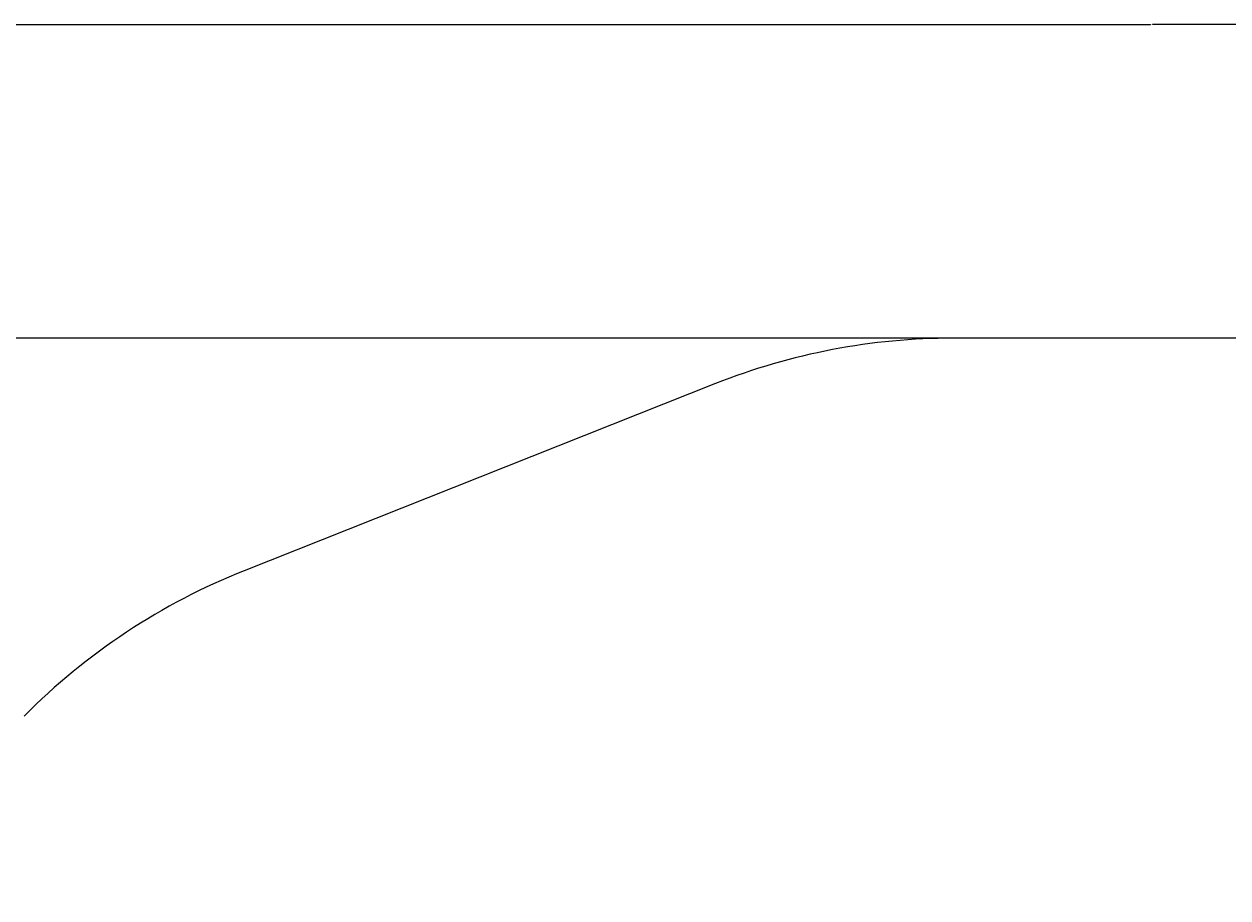
# Model space of a CAD drawing. Units: millimetres. Extents: x -437 to 455, y -266 to 508.
# Drawn here: x -213 to 67, y 305 to 508 of the extents above; entities that cross this region are included whole.
import ezdxf

# ---------------------------------------------------------------- set-up
doc = ezdxf.new("R2010")
doc.units = ezdxf.units.MM
doc.layers.add('SLD-0_0', color=179, linetype='Continuous')
doc.styles.add('SLDTEXTSTYLE0', font='TXT', dxfattribs={"width": 0.605})
doc.dimstyles.new('SLDDIMSTYLE1', dxfattribs={"dimtxt": 0.205465, "dimasz": 0.15, "dimexe": 0, "dimexo": 0.0625, "dimgap": 0.051366, "dimtad": 0, "dimdec": 0, "dimrnd": 1e-09, "dimzin": 12, "dimdsep": 46, "dimtxsty": 'SLDTEXTSTYLE0', "dimsah": 1, "dimcen": 0.09, "dimadec": 0, "dimazin": 3, "dimtfac": 1, "dimtdec": 0, "dimtofl": 0, "dimtmove": 0, "dimatfit": 3, "dimfxl": 0, "dimfrac": 2, "dimtolj": 1, "dimtzin": 12, "dimarcsym": 0})

# ---------------------------------------------------------------- blocks, each defined once
blk = doc.blocks.new('_D')
at = {"layer": 'SLD-0_0', "color": 7}
for p, q in [((2.94, 435.03), (-436.95, 435.03)), ((-436.95, 435.03), (-436.95, 84.82)), ((-436.95, -265.85), (-436.95, 84.35)), ((53.64, -265.85), (-436.95, -265.85))]:
    blk.add_line(p, q, dxfattribs=at)
for points in [[(-436.95, 435.03), (-436.98, 434.88), (-436.93, 434.88)], [(-436.95, -265.85), (-436.93, -265.7), (-436.98, -265.7)]]:
    blk.add_solid(points, dxfattribs=at)
at = {"layer": 'SLD-0_0', "color": 7, "insert": (-437.07, 84.35), "char_height": 0.212, "attachment_point": 1, "rotation": 90, "style": 'SLDTEXTSTYLE0'}
blk.add_mtext('701', dxfattribs=at)
blk = doc.blocks.new('_D_1')
at = {"layer": 'SLD-0_0', "color": 7}
for p, q in [((-356.63, -29.6), (-356.63, 507.89)), ((-356.63, 507.89), (48.76, 507.89)), ((454.62, 507.89), (49.23, 507.89)), ((454.62, 210.87), (454.62, 507.89))]:
    blk.add_line(p, q, dxfattribs=at)
for points in [[(-356.63, 507.89), (-356.48, 507.87), (-356.48, 507.92)], [(454.62, 507.89), (454.47, 507.92), (454.47, 507.87)]]:
    blk.add_solid(points, dxfattribs=at)
at = {"layer": 'SLD-0_0', "color": 7, "insert": (48.76, 508.01), "char_height": 0.212, "attachment_point": 1, "style": 'SLDTEXTSTYLE0'}
blk.add_mtext('811', dxfattribs=at)

msp = doc.modelspace()

# ---------------------------------------------------------------- linework, layer by layer
at = {"layer": 'SLD-0_0', "color": 7, "lineweight": 18}
for p, q in [((229.37, 435.03), (2.94, 435.03)), ((-52.38, 424.46), (-161.94, 380.99))]:
    msp.add_line(p, q, dxfattribs=at)
for centre, start, end in [((2.94, 285.03), 90, 111.6412), ((-106.62, 241.56), 111.6412, 135.2406)]:
    msp.add_arc(centre, 150, start, end, dxfattribs=at)

# ---------------------------------------------------------------- dimensions: what is measured, and where the dimension line sits
at = {"layer": 'SLD-0_0', "color": 7}
for base, p1, p2, angle, picture, middle in [((454.62, 507.89), (-356.63, -29.6), (454.62, 210.87), 0, '_D_1', (49, 507.89)), ((-436.95, -265.85), (2.94, 435.03), (53.64, -265.85), 90, '_D', (-436.95, 84.59))]:
    dim = msp.add_linear_dim(base=base, p1=p1, p2=p2, angle=angle, dimstyle='SLDDIMSTYLE1', dxfattribs=at)
    dim.commit()
    dim.dimension.update_dxf_attribs({"geometry": picture, "text_midpoint": middle, "dimtype": 160})

doc.saveas('drawing.dxf')
